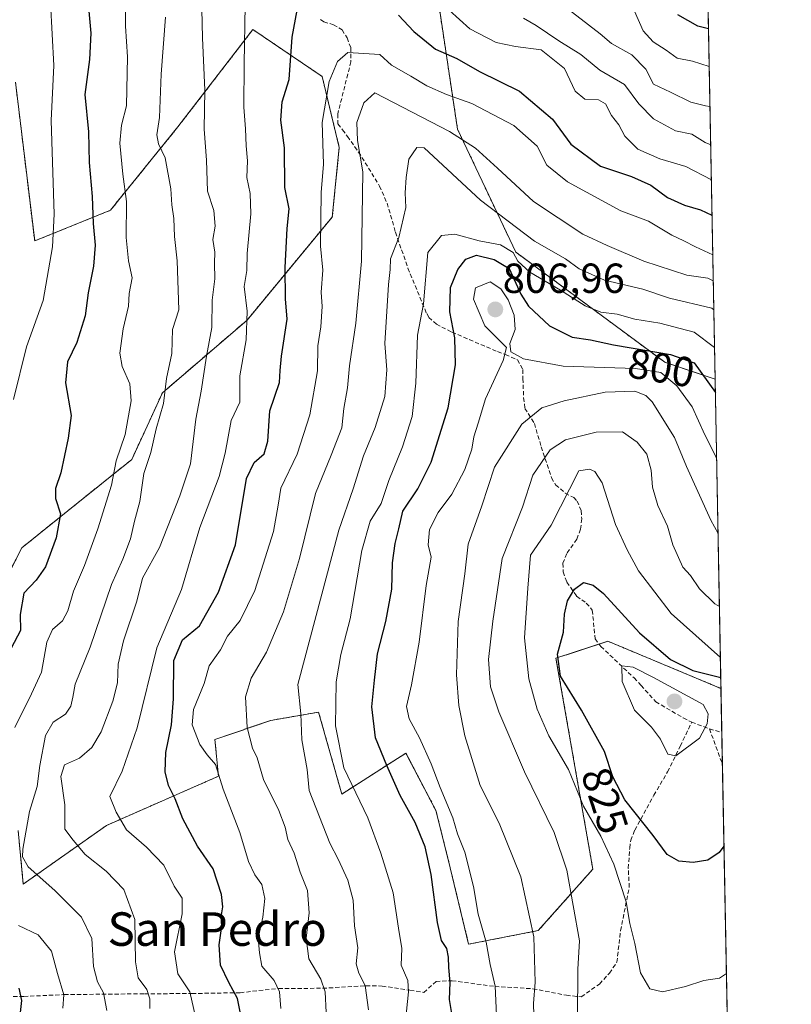
# Model space of a CAD drawing. Units: metres. Extents: x 628342 to 631837, y 4706483 to 4708860.
# Drawn here: x 631625 to 631809, y 4707359 to 4707594 of the extents above; entities that cross this region are included whole.
import ezdxf
from ezdxf.enums import TextEntityAlignment as Align

# ---------------------------------------------------------------- set-up
doc = ezdxf.new("R2010")
doc.units = ezdxf.units.M
doc.header["$MEASUREMENT"] = 0
doc.linetypes.add('TRAZOS', pattern=[0.75, 0.5, -0.25])
doc.linetypes.add('TRAZOSX2', pattern=[1.5, 1, -0.5])
for name, color, linetype, lineweight in [('Arbolado forestal', 92, 'TRAZOS', 0), ('Arbolado forestal CxS', 92, 'Continuous', 0), ('Carátula', 7, 'Continuous', 5), ('Comarca CxS', 133, 'Continuous', 0), ('Comunidad Autónoma CxS', 142, 'Continuous', 0), ('Curva de nivel maestra', 36, 'Continuous', 30), ('Curva de nivel normal', 36, 'Continuous', 0), ('Matorral', 135, 'Continuous', 0), ('Matorral CxS', 135, 'Continuous', 0), ('Municipio CxS', 142, 'Continuous', 0), ('Provincia CxS', 1, 'Continuous', 0), ('Punto de cota en terreno', 7, 'Continuous', 0), ('Rótulo de curva de nivel directora', 19, 'Continuous', 0), ('Rótulo de punto de cota en terreno', 19, 'Continuous', 0), ('Senda', 19, 'TRAZOSX2', 0), ('Texto cartográfico', 19, 'Continuous', 0)]:
    doc.layers.add(name, color=color, linetype=linetype, lineweight=lineweight)
doc.styles.add('Arial', font='txt', dxfattribs={"height": 0.2})

# ---------------------------------------------------------------- blocks, each defined once
blk = doc.blocks.new('*U179')
at = {"layer": 'Curva de nivel normal', "color": 36, "linetype": 'Continuous', "lineweight": 0}
for points in [[(631793.38, 4707366.1, 820), (631791.76, 4707364.98, 820), (631788.04, 4707364.45, 820), (631783.66, 4707362.95, 820), (631778.11, 4707361.7, 820), (631775.15, 4707362.44, 820), (631772.88, 4707366.23, 820), (631771.55, 4707373.26, 820), (631770.35, 4707378.05, 820), (631769.46, 4707383.22, 820), (631766.56, 4707392.17, 820), (631763.44, 4707398.85, 820), (631759.3, 4707406.04, 820), (631755.7, 4707414.77, 820), (631751.04, 4707422.78, 820), (631748.26, 4707429.19, 820), (631746.28, 4707436.43, 820), (631745.23, 4707446.16, 820), (631745.98, 4707458.03, 820), (631746.65, 4707465.9, 820), (631751.58, 4707473.05, 820), (631758.16, 4707486.06, 820), (631760.75, 4707486.42, 820), (631761.97, 4707485.87, 820), (631763.73, 4707483.16, 820), (631766.92, 4707473.26, 820), (631769.7, 4707467.17, 820), (631772.43, 4707462.17, 820), (631780.23, 4707452, 820), (631791.96, 4707441.52, 820)], [(631791.96, 4707441.52, 820)]]:
    blk.add_polyline3d(points, dxfattribs=at)
blk = doc.blocks.new('*U185')
at = {"layer": 'Curva de nivel normal', "color": 36, "linetype": 'Continuous', "lineweight": 0}
blk.add_polyline3d([(631697.86, 4707356.75, 785), (631697.64, 4707361.72, 785), (631696.62, 4707364.69, 785), (631693.76, 4707369.6, 785), (631693.11, 4707374.49, 785), (631693.84, 4707380.58, 785), (631693.45, 4707385.85, 785), (631691.69, 4707390.24, 785), (631690.27, 4707394.8, 785), (631688.71, 4707398.06, 785), (631688.11, 4707401, 785), (631686.56, 4707404.96, 785), (631682.97, 4707412.39, 785), (631681.42, 4707417.51, 785), (631680.34, 4707419.84, 785), (631679.01, 4707424.76, 785), (631678.66, 4707432.13, 785), (631680, 4707436.57, 785), (631683.62, 4707442.72, 785), (631687.72, 4707452.38, 785), (631691.51, 4707465.12, 785), (631695.34, 4707480.61, 785), (631699.11, 4707489.76, 785), (631701.6, 4707496.31, 785), (631702.14, 4707500.9, 785), (631702.99, 4707505.82, 785), (631703.46, 4707511.06, 785), (631704.96, 4707521.28, 785), (631706.28, 4707536.08, 785), (631706.6, 4707557.36, 785), (631705.34, 4707564.82, 785), (631705.22, 4707569.17, 785), (631706.86, 4707573.85, 785), (631709.46, 4707576.21, 785), (631727.32, 4707566.98, 785), (631733.55, 4707563.05, 785), (631738.8, 4707558.22, 785), (631747.39, 4707550.28, 785), (631759.16, 4707542.48, 785), (631764.9, 4707539.77, 785), (631773.7, 4707536.05, 785), (631783.96, 4707532.71, 785), (631788.97, 4707532.02, 785), (631790.26, 4707531.38, 785)], dxfattribs=at)
blk = doc.blocks.new('*U200')
at = {"layer": 'Curva de nivel normal', "color": 36, "linetype": 'Continuous', "lineweight": 0}
for points in [[(631794.71, 4707295.77, 795), (631786.64, 4707293.02, 795), (631771.98, 4707285.44, 795), (631765.88, 4707281.39, 795), (631757.24, 4707275.36, 795), (631749.89, 4707267, 795), (631745.51, 4707262.51, 795), (631741.58, 4707260.89, 795), (631735.78, 4707259.88, 795), (631730.81, 4707259.8, 795), (631724.86, 4707259.59, 795), (631719.93, 4707260.46, 795), (631715.38, 4707260.97, 795), (631711.08, 4707261.61, 795), (631706.77, 4707262.16, 795), (631702.62, 4707264.68, 795), (631701.82, 4707268.5, 795), (631703.65, 4707273.88, 795), (631706.02, 4707278.8, 795), (631707.61, 4707282.68, 795), (631710.12, 4707287.98, 795), (631713.29, 4707298.17, 795), (631717.22, 4707310.37, 795), (631719.33, 4707324.71, 795), (631719.8, 4707340.06, 795), (631718.96, 4707348.77, 795), (631717.02, 4707357.06, 795), (631717.52, 4707361.72, 795), (631717.35, 4707364.38, 795), (631715.82, 4707368.05, 795), (631715.98, 4707372.05, 795), (631715.14, 4707376.91, 795), (631713.9, 4707385.36, 795), (631710.94, 4707394.76, 795), (631707.83, 4707403.26, 795), (631702.12, 4707415.14, 795), (631700.08, 4707425.21, 795), (631700.24, 4707435.66, 795), (631701.4, 4707442.18, 795), (631703.64, 4707450.72, 795), (631706.4, 4707467.05, 795), (631708.39, 4707474.05, 795), (631710.98, 4707478.22, 795), (631712.86, 4707483.73, 795), (631716.12, 4707491.78, 795), (631718.4, 4707498.97, 795), (631719.27, 4707506.92, 795), (631719.72, 4707518.43, 795), (631721.11, 4707525.86, 795), (631722.18, 4707538.15, 795), (631725.4, 4707542.15, 795), (631728.62, 4707542.54, 795), (631734.36, 4707540.94, 795), (631739.49, 4707539.96, 795), (631742.48, 4707538.13, 795), (631743.63, 4707536.06, 795), (631746.49, 4707533.4, 795), (631753.78, 4707529.15, 795), (631759.72, 4707525.41, 795), (631763.45, 4707523.91, 795), (631767.3, 4707523.44, 795), (631771.53, 4707522.22, 795), (631777.5, 4707521.24, 795), (631785.67, 4707519.1, 795), (631790.56, 4707515.48, 795)], [(631790.56, 4707515.48, 795)]]:
    blk.add_polyline3d(points, dxfattribs=at)
blk = doc.blocks.new('*U203')
at = {"layer": 'Curva de nivel normal', "color": 36, "linetype": 'Continuous', "lineweight": 0}
for points in [[(631794, 4707333.27, 810), (631788.8, 4707332.21, 810), (631780.68, 4707329.6, 810), (631772.31, 4707327.11, 810), (631766.44, 4707324.94, 810), (631759.15, 4707323.22, 810), (631755.48, 4707323.28, 810), (631753.46, 4707325.06, 810), (631751.26, 4707331.4, 810), (631749.24, 4707342.65, 810), (631747.61, 4707350.67, 810), (631747.33, 4707358.95, 810), (631747.77, 4707364.05, 810), (631747.45, 4707374.86, 810), (631744.37, 4707389.11, 810), (631739.2, 4707401.96, 810), (631734.62, 4707410.96, 810), (631730.94, 4707422.82, 810), (631729.58, 4707430.05, 810), (631728.95, 4707437.31, 810), (631729.35, 4707450.07, 810), (631730.97, 4707461.42, 810), (631731.8, 4707468.5, 810), (631735.02, 4707477.66, 810), (631738.07, 4707486.88, 810), (631744.57, 4707497.18, 810), (631749.31, 4707501.04, 810), (631754.64, 4707502.77, 810), (631764.49, 4707504.83, 810), (631771.58, 4707505.04, 810), (631774.16, 4707504.04, 810), (631775.71, 4707502.46, 810), (631781.03, 4707493.95, 810), (631783.86, 4707487.06, 810), (631789.68, 4707474.28, 810), (631791.4, 4707471.05, 810)], [(631791.4, 4707471.05, 810)]]:
    blk.add_polyline3d(points, dxfattribs=at)
blk = doc.blocks.new('*U215')
at = {"layer": 'Curva de nivel normal', "color": 36, "linetype": 'Continuous', "lineweight": 0}
for points in [[(631666.67, 4707355.73, 770), (631665.32, 4707361.72, 770), (631662.51, 4707366.01, 770), (631661.72, 4707371.22, 770), (631663.51, 4707380.34, 770), (631663.5, 4707384.09, 770), (631661.59, 4707386.91, 770), (631659.15, 4707391.92, 770), (631655.04, 4707396.21, 770), (631650.25, 4707400.36, 770), (631647.79, 4707404.54, 770), (631646.28, 4707408.33, 770), (631649.24, 4707414.34, 770), (631652.77, 4707424.72, 770), (631657.49, 4707443.83, 770), (631663.4, 4707457.68, 770), (631667.76, 4707472.48, 770), (631672.39, 4707484.64, 770), (631673.75, 4707490.28, 770), (631675.23, 4707498.06, 770), (631677.28, 4707502.39, 770), (631677.32, 4707508.7, 770), (631678.77, 4707517.3, 770), (631679.06, 4707524.15, 770), (631678.28, 4707530.03, 770), (631678.98, 4707533.8, 770), (631679, 4707537.88, 770), (631679.88, 4707547.32, 770), (631679.74, 4707552.21, 770), (631678.93, 4707556.06, 770), (631679.09, 4707559.96, 770), (631678.83, 4707563.59, 770), (631678.67, 4707567.67, 770), (631678.23, 4707572.82, 770), (631678.35, 4707583.11, 770), (631678.53, 4707597.18, 770)], [(631727.26, 4707595.93, 770), (631732.13, 4707591.5, 770), (631738.49, 4707588.25, 770), (631743.04, 4707587.3, 770), (631749.19, 4707586.49, 770), (631754.76, 4707582, 770), (631757.34, 4707576.59, 770), (631759.64, 4707574.68, 770), (631762.86, 4707574.58, 770), (631764.58, 4707573.6, 770), (631765.98, 4707570.85, 770), (631767.75, 4707568.59, 770), (631769.16, 4707565.92, 770), (631772.26, 4707562.76, 770), (631777.53, 4707560.49, 770), (631783.71, 4707558.63, 770), (631789.8, 4707555.49, 770)], [(631789.8, 4707555.49, 770)]]:
    blk.add_polyline3d(points, dxfattribs=at)
blk = doc.blocks.new('*U220')
at = {"layer": 'Curva de nivel maestra', "color": 36, "linetype": 'Continuous', "lineweight": 30}
for points in [[(631792.81, 4707396.48, 825), (631791.64, 4707394.96, 825), (631788.98, 4707393.13, 825), (631785.43, 4707392.6, 825), (631782.08, 4707392.92, 825), (631779.26, 4707394.46, 825), (631775.9, 4707399, 825), (631769.16, 4707407.56, 825), (631766.27, 4707413.02, 825), (631764.3, 4707419.08, 825), (631758.8, 4707428.88, 825), (631753.8, 4707437, 825), (631753.05, 4707442.27, 825), (631754.55, 4707447.53, 825), (631754.78, 4707451.82, 825), (631755.48, 4707454.97, 825), (631757.15, 4707457.81, 825), (631759.32, 4707459.42, 825), (631761.56, 4707458.76, 825), (631764.03, 4707456.77, 825), (631772.67, 4707447.36, 825), (631780.09, 4707440.97, 825), (631785.38, 4707438.4, 825), (631792.05, 4707436.72, 825)], [(631792.05, 4707436.72, 825)]]:
    blk.add_polyline3d(points, dxfattribs=at)
blk = doc.blocks.new('*U221')
at = {"layer": 'Curva de nivel maestra', "color": 36, "linetype": 'Continuous', "lineweight": 30}
for points in [[(631794.47, 4707308.9, 800), (631791.98, 4707308.17, 800), (631787.11, 4707305.86, 800), (631781.5, 4707303.57, 800), (631773.77, 4707300.03, 800), (631766.28, 4707297.26, 800), (631755.89, 4707291.37, 800), (631748.49, 4707283.04, 800), (631744.99, 4707277.95, 800), (631740.89, 4707274.28, 800), (631735.55, 4707274.15, 800), (631726.89, 4707276.82, 800), (631723.4, 4707278.43, 800), (631721.76, 4707280.75, 800), (631720.28, 4707286.04, 800), (631720.65, 4707291.71, 800), (631722.47, 4707295.97, 800), (631725.2, 4707299.76, 800), (631727.74, 4707305.3, 800), (631729.76, 4707317.71, 800), (631729.69, 4707337.37, 800), (631728.32, 4707353.66, 800), (631727.35, 4707359.86, 800), (631727.46, 4707363.94, 800), (631727.12, 4707367.48, 800), (631727.1, 4707369.99, 800), (631726.67, 4707372.04, 800), (631725.4, 4707373.99, 800), (631724.43, 4707378.29, 800), (631722.93, 4707389.72, 800), (631721.49, 4707396.32, 800), (631719.09, 4707402.14, 800), (631715.51, 4707408.56, 800), (631712.38, 4707415.74, 800), (631709.62, 4707422.31, 800), (631708.76, 4707429.7, 800), (631709.41, 4707436.05, 800), (631710.11, 4707442.38, 800), (631712.13, 4707450.05, 800), (631713.56, 4707457.76, 800), (631713.73, 4707464.04, 800), (631714.32, 4707468.72, 800), (631715.19, 4707472.21, 800), (631716.17, 4707476.38, 800), (631719.74, 4707481.72, 800), (631722.94, 4707488.06, 800), (631726.97, 4707501.06, 800), (631728.77, 4707511.32, 800), (631728.6, 4707517.77, 800), (631727.39, 4707523.99, 800), (631727.56, 4707529.77, 800), (631729.3, 4707534.03, 800), (631731.25, 4707536.53, 800), (631733.77, 4707537.46, 800), (631737.96, 4707536.49, 800), (631741.57, 4707534.32, 800), (631744.34, 4707528.15, 800), (631746.13, 4707525.33, 800), (631751.2, 4707520.62, 800), (631756.62, 4707517.93, 800), (631760.94, 4707517.28, 800), (631766.42, 4707516.07, 800), (631780.06, 4707513.81, 800), (631785.7, 4707511.78, 800), (631790.76, 4707504.74, 800)], [(631794.47, 4707308.9, 800)]]:
    blk.add_polyline3d(points, dxfattribs=at)
blk = doc.blocks.new('5PATER')
at = {"layer": 'Carátula', "linetype": 'Continuous', "lineweight": 5}
h = blk.add_hatch(color=250, dxfattribs=at)
edge = h.paths.add_edge_path()
edge.add_ellipse((0, 0.01), major_axis=(-1.33, -1.34), ratio=0.999422, start_angle=0, end_angle=360)

msp = doc.modelspace()

# ---------------------------------------------------------------- linework, layer by layer
at = {"layer": 'Arbolado forestal', "color": 92, "linetype": 'TRAZOS', "lineweight": 0}
for points in [[(631785.14, 4707802.15, 661.61), (631790.7, 4707507.94, 798.37)], [(631790.7, 4707507.94, 798.37), (631778.67, 4707511.95, 801.86), (631743.12, 4707538.23, 794.18), (631729.22, 4707567.59, 784.45), (631724.58, 4707598.5, 769.59), (631702.95, 4707640.22, 760.28), (631723.04, 4707685.04, 734.57), (631745.51, 4707716.07, 714.12), (631745.91, 4707723.84, 712.68), (631743.2, 4707730.72, 712.99)], [(631623.75, 4707578.77, 739.59), (631628.33, 4707540.88, 742.14), (631646.4, 4707548.2, 752.26), (631662.53, 4707568.13, 761.68), (631680.4, 4707591.33, 770.42), (631696.92, 4707580.14, 778.82), (631701.01, 4707563.2, 782.39), (631699.35, 4707546.59, 781.31), (631679.01, 4707521.99, 769.49), (631658.83, 4707504.67, 759.52), (631651.49, 4707488.74, 757.95), (631636.23, 4707476.48, 750.98), (631625.24, 4707467.64, 746.31), (631618.9, 4707455.22, 745.69)], [(631624.38, 4707400.23, 758.71), (631625.62, 4707387.42, 758.13), (631645.48, 4707401.42, 768.1), (631672.17, 4707413.15, 779.82), (631671.34, 4707421.92, 781.29), (631684.69, 4707426.48, 787.31), (631696.08, 4707428.44, 791.82), (631701.62, 4707408.9, 793.19), (631716.92, 4707418.67, 802.45), (631724.08, 4707404.99, 802.72), (631727.01, 4707393.26, 802.11), (631731.89, 4707373.07, 802.26), (631748.5, 4707376.32, 810.3), (631761.52, 4707390.98, 818.01), (631752.73, 4707441.3, 824.32), (631763.02, 4707444.69, 828.41), (631765.1, 4707445.37, 827.95), (631792.1, 4707434.1, 827.3)], [(631792.1, 4707434.1, 827.3), (631792.3, 4707423.57, 828.69), (631792.44, 4707416.01, 827.71), (631793.8, 4707344.06, 814.46)]]:
    msp.add_polyline3d(points, dxfattribs=at)
at = {"layer": 'Arbolado forestal CxS', "color": 92, "linetype": 'Continuous', "lineweight": 0}
msp.add_polyline3d([(631790.7, 4707507.94, 798.37), (631778.67, 4707511.95, 801.86), (631743.12, 4707538.23, 794.18), (631729.22, 4707567.59, 784.45), (631724.58, 4707598.5, 769.59), (631702.95, 4707640.22, 760.28), (631723.04, 4707685.04, 734.57), (631745.51, 4707716.07, 714.12), (631745.91, 4707723.84, 712.68), (631743.2, 4707730.72, 712.99), (631754.25, 4707735.93, 705.34), (631759.14, 4707736.74, 701.69), (631755.88, 4707759.56, 694.26), (631766.48, 4707779.93, 680.85), (631776.26, 4707796.23, 668.52), (631785.14, 4707802.15, 661.61), (631790.7, 4707507.94, 798.37)], close=True, dxfattribs=at)
for points in [[(631623.75, 4707578.76, 739.59), (631628.33, 4707540.88, 742.14), (631646.4, 4707548.2, 752.26), (631662.53, 4707568.13, 761.68), (631680.4, 4707591.33, 770.42), (631696.92, 4707580.14, 778.82), (631701.01, 4707563.2, 782.39), (631699.35, 4707546.59, 781.31), (631679.01, 4707521.99, 769.49), (631658.83, 4707504.67, 759.53), (631651.49, 4707488.74, 757.95), (631636.23, 4707476.48, 750.98), (631625.24, 4707467.64, 746.31), (631618.9, 4707455.22, 745.69)], [(631624.38, 4707400.23, 758.71), (631625.62, 4707387.42, 758.13), (631645.48, 4707401.42, 768.1), (631672.17, 4707413.15, 779.82), (631671.34, 4707421.92, 781.29), (631684.69, 4707426.48, 787.31), (631696.08, 4707428.44, 791.82), (631701.62, 4707408.9, 793.19), (631716.92, 4707418.67, 802.45), (631724.08, 4707404.99, 802.72), (631727.01, 4707393.26, 802.11), (631731.89, 4707373.07, 802.26), (631748.5, 4707376.32, 810.3), (631761.52, 4707390.98, 818.01), (631752.73, 4707441.3, 824.32), (631765.1, 4707445.37, 827.95), (631792.1, 4707434.1, 827.3), (631792.1, 4707434.1, 827.3), (631793.8, 4707344.06, 814.46)]]:
    msp.add_polyline3d(points, dxfattribs=at)
at = {"layer": 'Comarca CxS', "color": 133, "linetype": 'Continuous', "lineweight": 0}
msp.add_polyline3d([(631808.88, 4706546.7, 624.44), (628385.04, 4706482.7, 440.55), (628342.43, 4708796.03, 517.71), (631765.13, 4708860.02, 410.46), (631769.56, 4708625.52, 494.19), (631774.65, 4708356.45, 553.09), (631808.88, 4706546.7, 624.44)], close=True, dxfattribs=at)
msp.add_polyline3d([(631808.88, 4706546.7, 624.44), (628385.04, 4706482.7, 440.55), (628342.43, 4708796.03, 517.71), (631765.13, 4708860.02, 410.46), (631769.56, 4708625.52, 494.19), (631774.65, 4708356.45, 553.09), (631808.88, 4706546.7, 624.44)], close=True, dxfattribs=at)
at = {"layer": 'Comunidad Autónoma CxS', "color": 142, "linetype": 'Continuous', "lineweight": 0}
msp.add_polyline3d([(631808.88, 4706546.7, 624.44), (628385.04, 4706482.7, 440.55), (628342.43, 4708796.03, 517.71), (631765.13, 4708860.02, 410.46), (631808.88, 4706546.7, 624.44)], close=True, dxfattribs=at)
msp.add_polyline3d([(631808.88, 4706546.7, 624.44), (628385.04, 4706482.7, 440.55), (628342.43, 4708796.03, 517.71), (631765.13, 4708860.02, 410.46), (631808.88, 4706546.7, 624.44)], close=True, dxfattribs=at)
at = {"layer": 'Curva de nivel maestra', "color": 36, "linetype": 'Continuous', "lineweight": 30}
for points in [[(631678.31, 4707352.05, 775), (631676.69, 4707360.1, 775), (631674.67, 4707363.92, 775), (631672.67, 4707368.09, 775), (631672.33, 4707372.92, 775), (631672.98, 4707377.4, 775), (631672.83, 4707379.58, 775), (631673.22, 4707381.97, 775), (631672.94, 4707384.94, 775), (631670.94, 4707391.03, 775), (631667.22, 4707396.46, 775), (631663.71, 4707402.98, 775), (631661.84, 4707407.76, 775), (631660.29, 4707410.92, 775), (631659.5, 4707414.2, 775), (631659.63, 4707418.78, 775), (631660.96, 4707425.45, 775), (631661.45, 4707431.59, 775), (631661.5, 4707440.77, 775), (631663.63, 4707445.72, 775), (631667.63, 4707449.05, 775), (631672.23, 4707457.05, 775), (631676.23, 4707468.38, 775), (631678.91, 4707484.18, 775), (631680.68, 4707488.01, 775), (631683.06, 4707490.06, 775), (631683.97, 4707493.13, 775), (631684.44, 4707500.35, 775), (631686.77, 4707507.13, 775), (631686.9, 4707509.99, 775), (631687.24, 4707513.42, 775), (631688.57, 4707522.22, 775), (631688.16, 4707527.03, 775), (631688.08, 4707534.58, 775), (631688.58, 4707543.88, 775), (631689.09, 4707548.51, 775), (631688.04, 4707553.62, 775), (631687.94, 4707563.1, 775), (631687.08, 4707569.73, 775), (631687.42, 4707574.06, 775), (631689.02, 4707579.39, 775), (631689.8, 4707589.54, 775), (631691.35, 4707598.11, 775)], [(631641.25, 4707595.68, 750), (631641.74, 4707590.5, 750), (631641.44, 4707584.16, 750), (631640.28, 4707575.86, 750), (631641.16, 4707566.92, 750), (631641.35, 4707559.6, 750), (631642.05, 4707551.52, 750), (631642.32, 4707545.08, 750), (631642.78, 4707539.88, 750), (631642.37, 4707534.88, 750), (631641.09, 4707528.52, 750), (631640.35, 4707523.01, 750), (631638.36, 4707516.63, 750), (631636.19, 4707512.06, 750), (631635.68, 4707507.06, 750), (631637.05, 4707499.26, 750), (631636.36, 4707493.86, 750), (631634.54, 4707485.55, 750), (631633.28, 4707481.84, 750), (631633.32, 4707479.44, 750), (631634.5, 4707475.73, 750), (631633.46, 4707470.02, 750), (631630.9, 4707463.12, 750), (631628.66, 4707459.94, 750), (631625.78, 4707456.83, 750), (631624.83, 4707451.74, 750), (631624.96, 4707447.92, 750), (631622.76, 4707443.72, 750)], [(631715.14, 4707594.74, 775), (631718.77, 4707590.9, 775), (631723.97, 4707586.67, 775), (631729.1, 4707584.41, 775), (631734.5, 4707581.34, 775), (631744, 4707576.66, 775), (631751.87, 4707569.94, 775), (631756.28, 4707563.98, 775), (631763.35, 4707558.75, 775), (631770.75, 4707556.25, 775), (631775.34, 4707554.23, 775), (631779.31, 4707551.28, 775), (631783.37, 4707549.39, 775), (631787.22, 4707548.34, 775), (631789.92, 4707547.03, 775), (631789.96, 4707547.01, 775)], [(631789.12, 4707591.53, 750), (631786.57, 4707592.14, 750), (631781.84, 4707594.86, 750)], [(631624.52, 4707362.6, 750), (631625.21, 4707359.67, 750), (631624.79, 4707356.04, 750)]]:
    msp.add_polyline3d(points, dxfattribs=at)
at = {"layer": 'Curva de nivel normal', "color": 36, "linetype": 'Continuous', "lineweight": 0}
for points in [[(631624.12, 4707637.55, 745), (631625.92, 4707631.69, 745), (631627.33, 4707623.75, 745), (631628.4, 4707616.46, 745), (631632.1, 4707597.73, 745), (631632.93, 4707582.76, 745), (631632.23, 4707569.66, 745), (631633.02, 4707547.26, 745), (631632.55, 4707539.45, 745), (631630.37, 4707526.69, 745), (631626.39, 4707515.62, 745), (631623.29, 4707503.08, 745)], [(631650.06, 4707604.76, 755), (631650, 4707592.15, 755), (631650.47, 4707584.83, 755), (631650.24, 4707573.09, 755), (631649.04, 4707568.48, 755), (631648.66, 4707564.18, 755), (631649.4, 4707556.83, 755), (631650.23, 4707550.33, 755), (631650.16, 4707541.7, 755), (631650.75, 4707536.17, 755), (631651.6, 4707532.06, 755), (631650.88, 4707528.37, 755), (631650.72, 4707525.29, 755), (631649.41, 4707519.91, 755), (631648.68, 4707514.13, 755), (631649.19, 4707510.95, 755), (631651.06, 4707506.76, 755), (631651.37, 4707502.76, 755), (631649.91, 4707494.73, 755), (631647.75, 4707488.39, 755), (631646.63, 4707482.64, 755), (631643.44, 4707472.22, 755), (631640.2, 4707463.4, 755), (631637.59, 4707457.28, 755), (631636.24, 4707452.63, 755), (631634.94, 4707450.27, 755), (631632.6, 4707448.18, 755), (631631.26, 4707445.13, 755), (631629.96, 4707437.99, 755), (631627.56, 4707432.79, 755), (631623.6, 4707424.81, 755)], [(631668.13, 4707599.72, 765), (631668.36, 4707589.38, 765), (631668.9, 4707576.85, 765), (631668.79, 4707567.55, 765), (631669.37, 4707560.17, 765), (631669.55, 4707552.79, 765), (631671.12, 4707548.11, 765), (631671.38, 4707544.44, 765), (631670.82, 4707541.2, 765), (631671.32, 4707538.2, 765), (631671.24, 4707535.55, 765), (631671.34, 4707531.85, 765), (631670.66, 4707526.73, 765), (631670.61, 4707520.23, 765), (631669.34, 4707513.39, 765), (631668.06, 4707505.06, 765), (631666.78, 4707498.39, 765), (631665.55, 4707487.72, 765), (631662.97, 4707480.05, 765), (631658.08, 4707467.72, 765), (631654.04, 4707460.43, 765), (631652.73, 4707454.9, 765), (631649.54, 4707445.43, 765), (631648.22, 4707439.89, 765), (631648.13, 4707435.43, 765), (631646.99, 4707431.07, 765), (631644.17, 4707423.77, 765), (631641.98, 4707420, 765), (631639.03, 4707417.47, 765), (631635.45, 4707415.9, 765), (631634.59, 4707413.05, 765), (631635.54, 4707406.32, 765), (631635.55, 4707400.51, 765), (631637.49, 4707397.91, 765), (631640.39, 4707394.47, 765), (631645.4, 4707390.48, 765), (631649.61, 4707386.1, 765), (631652.22, 4707378.94, 765), (631652.35, 4707368.84, 765), (631653.01, 4707365.07, 765), (631655.08, 4707362.27, 765), (631655.81, 4707360.04, 765), (631655.83, 4707357.7, 765)], [(631789.47, 4707573, 760), (631788.43, 4707573.1, 760), (631784.9, 4707573.98, 760), (631780.08, 4707576.36, 760), (631775.96, 4707578.29, 760), (631774.15, 4707581.9, 760), (631770.85, 4707585.31, 760), (631765.95, 4707588.02, 760), (631763.25, 4707590.34, 760), (631753.86, 4707597.54, 760)], [(631659.55, 4707594.27, 760), (631658.49, 4707580.69, 760), (631658.08, 4707570.36, 760), (631657.49, 4707566.2, 760), (631657.86, 4707564.06, 760), (631659.45, 4707560.73, 760), (631660.83, 4707553.32, 760), (631661.02, 4707549.47, 760), (631661.5, 4707546.26, 760), (631661.73, 4707541.96, 760), (631662.3, 4707536.1, 760), (631662.73, 4707524.45, 760), (631661.23, 4707519.74, 760), (631661.06, 4707514.06, 760), (631659.8, 4707508.06, 760), (631659.08, 4707502.06, 760), (631657.3, 4707496.06, 760), (631656.05, 4707490.39, 760), (631654.4, 4707485.39, 760), (631653.41, 4707478.72, 760), (631652.16, 4707474.05, 760), (631651.22, 4707469.79, 760), (631649.34, 4707464.96, 760), (631646.63, 4707458.88, 760), (631641.61, 4707443.98, 760), (631638.01, 4707435.1, 760), (631637.45, 4707432.02, 760), (631636.96, 4707429.85, 760), (631635.67, 4707428, 760), (631632.78, 4707426.05, 760), (631630.92, 4707422.84, 760), (631629.58, 4707415.69, 760), (631628.92, 4707410.73, 760), (631627.09, 4707404.7, 760), (631625.48, 4707395.73, 760), (631625.41, 4707393.95, 760), (631626.8, 4707391.57, 760), (631633.18, 4707385.85, 760), (631639.47, 4707379.53, 760), (631641.99, 4707374.41, 760), (631642.36, 4707367.78, 760), (631643.35, 4707364.1, 760), (631644.74, 4707361.49, 760), (631645.55, 4707357.29, 760)], [(631789.64, 4707563.85, 765), (631788.3, 4707564.36, 765), (631785.16, 4707566.33, 765), (631781.24, 4707567.12, 765), (631775.97, 4707570.05, 765), (631772.5, 4707573.58, 765), (631769.1, 4707578.18, 765), (631763.2, 4707581.62, 765), (631758.66, 4707585.41, 765), (631753.44, 4707588.66, 765), (631747.98, 4707592.28, 765), (631745, 4707594.02, 765)], [(631789.29, 4707582.5, 755), (631785.34, 4707583.76, 755), (631781.65, 4707584.48, 755), (631779.03, 4707586.38, 755), (631775.91, 4707588.39, 755), (631773.54, 4707591.02, 755), (631771.46, 4707595.68, 755)], [(631687.08, 4707357.71, 780), (631686.77, 4707361.72, 780), (631685.46, 4707364.38, 780), (631682.56, 4707367.87, 780), (631681.96, 4707370.99, 780), (631681.64, 4707374.48, 780), (631682.74, 4707379.52, 780), (631683.26, 4707384.01, 780), (631682.56, 4707387.31, 780), (631680.85, 4707389.6, 780), (631679.38, 4707392.8, 780), (631677.3, 4707399.72, 780), (631673.34, 4707410.09, 780), (631671.48, 4707415.92, 780), (631669.49, 4707418.24, 780), (631667.78, 4707420.75, 780), (631665.92, 4707425.38, 780), (631666.25, 4707429.05, 780), (631668.74, 4707435.27, 780), (631669.98, 4707439.51, 780), (631672.71, 4707443.33, 780), (631674.31, 4707446.6, 780), (631677.38, 4707450.31, 780), (631680.9, 4707457.46, 780), (631685.33, 4707471.57, 780), (631686.43, 4707477.84, 780), (631687.03, 4707481.88, 780), (631690.95, 4707489.98, 780), (631694.02, 4707499.42, 780), (631695.82, 4707509.86, 780), (631695.89, 4707515.89, 780), (631696.64, 4707520.36, 780), (631696.93, 4707525.24, 780), (631696.73, 4707528.69, 780), (631697.06, 4707533.88, 780), (631696.51, 4707539.67, 780), (631696.68, 4707552.47, 780), (631697.28, 4707559.19, 780), (631696.94, 4707569.13, 780), (631698.59, 4707578.89, 780), (631700.63, 4707583.73, 780), (631703.06, 4707585.82, 780), (631710.66, 4707585.41, 780), (631713.45, 4707582.84, 780), (631718.11, 4707580.18, 780), (631721.87, 4707577.92, 780), (631726.64, 4707575.81, 780), (631732.68, 4707573.69, 780), (631742.7, 4707568.4, 780), (631748.21, 4707563.5, 780), (631750.55, 4707558.97, 780), (631755.44, 4707554.96, 780), (631768.24, 4707548.08, 780), (631774.84, 4707545.59, 780), (631780.34, 4707542.26, 780), (631783.24, 4707540.93, 780), (631785.98, 4707539.5, 780), (631790.14, 4707537.57, 780)], [(631708.02, 4707357.38, 790), (631707.22, 4707363.18, 790), (631705.68, 4707366.16, 790), (631705.03, 4707368.41, 790), (631705.42, 4707372.23, 790), (631704.67, 4707377.45, 790), (631704.31, 4707383.57, 790), (631703.06, 4707388.38, 790), (631700.78, 4707393.38, 790), (631698.79, 4707397.17, 790), (631693.8, 4707409.78, 790), (631693.37, 4707414.73, 790), (631692.05, 4707421.84, 790), (631691.88, 4707428.08, 790), (631691.1, 4707435.05, 790), (631700.93, 4707471.9, 790), (631704.31, 4707481.76, 790), (631706.76, 4707489.57, 790), (631709.59, 4707496.39, 790), (631711.88, 4707503.73, 790), (631712.34, 4707510.1, 790), (631711.87, 4707516.41, 790), (631712.77, 4707530.52, 790), (631713.19, 4707534.04, 790), (631713.25, 4707536.58, 790), (631715.22, 4707541.72, 790), (631716.91, 4707548.89, 790), (631716.72, 4707552.39, 790), (631717, 4707556.06, 790), (631717.59, 4707560.39, 790), (631719.56, 4707563.19, 790), (631721.31, 4707563.09, 790), (631734.71, 4707550.6, 790), (631747.57, 4707540.8, 790), (631754.99, 4707536.64, 790), (631758.29, 4707534.25, 790), (631764.28, 4707531.53, 790), (631773.44, 4707529.4, 790), (631779.84, 4707527.26, 790), (631789.9, 4707524.83, 790), (631790.39, 4707524.48, 790)], [(631738.61, 4707354.38, 805), (631738.22, 4707363.05, 805), (631737.06, 4707368.25, 805), (631736.1, 4707373.58, 805), (631734.18, 4707380.25, 805), (631733.05, 4707386.86, 805), (631730.96, 4707395, 805), (631729.21, 4707399.43, 805), (631728.15, 4707403.19, 805), (631725.1, 4707410.5, 805), (631722.98, 4707416.09, 805), (631720.15, 4707422.34, 805), (631717.67, 4707426.83, 805), (631717.04, 4707429.83, 805), (631718.25, 4707434.95, 805), (631720.04, 4707445.12, 805), (631721.75, 4707458.67, 805), (631722.93, 4707465.46, 805), (631722.24, 4707468.38, 805), (631722.54, 4707472.05, 805), (631724.59, 4707476.05, 805), (631727.85, 4707480.48, 805), (631731, 4707486.38, 805), (631732.63, 4707491.2, 805), (631733.16, 4707494.16, 805), (631734.18, 4707497.39, 805), (631735.87, 4707503.23, 805), (631740.16, 4707512.39, 805), (631740.92, 4707515.42, 805), (631735.77, 4707520.65, 805), (631733.01, 4707526.96, 805), (631733.5, 4707529.71, 805), (631737.06, 4707531.14, 805), (631739.6, 4707529.43, 805), (631741.31, 4707526.84, 805), (631742.77, 4707523.14, 805), (631743.01, 4707519.73, 805), (631741.7, 4707516.4, 805), (631741.98, 4707514.4, 805), (631744.97, 4707512.72, 805), (631754.48, 4707510.97, 805), (631771.74, 4707510.43, 805), (631777.72, 4707509.52, 805), (631781.6, 4707506.3, 805), (631785.22, 4707501.27, 805), (631788.27, 4707494.64, 805), (631790.88, 4707489.47, 805), (631791.06, 4707489, 805)], [(631791.73, 4707453.66, 815), (631790.6, 4707454.32, 815), (631786.97, 4707457.9, 815), (631784.81, 4707461.02, 815), (631783, 4707463.08, 815), (631780.64, 4707468.38, 815), (631779.3, 4707472.8, 815), (631777.05, 4707477.78, 815), (631775.77, 4707482.09, 815), (631775.4, 4707486.22, 815), (631774.44, 4707490.01, 815), (631772.1, 4707492.9, 815), (631768.61, 4707495.36, 815), (631762.35, 4707495.28, 815), (631754.98, 4707493.45, 815), (631751.31, 4707491.02, 815), (631747.21, 4707485.01, 815), (631744.72, 4707477.38, 815), (631739.9, 4707465.12, 815), (631737.69, 4707450.14, 815), (631736.6, 4707441, 815), (631737.08, 4707434.49, 815), (631739.07, 4707428.53, 815), (631745.23, 4707414.19, 815), (631752.28, 4707399.74, 815), (631755.28, 4707390.76, 815), (631758.34, 4707373.87, 815), (631757.96, 4707367.08, 815), (631757.88, 4707355.42, 815)], [(631781.31, 4707418.03, 830), (631786.94, 4707422.24, 830), (631788.84, 4707425.69, 830), (631789.08, 4707428.02, 830), (631787.81, 4707430.3, 830), (631776, 4707436.74, 830), (631771.15, 4707439.14, 830), (631768.46, 4707439.51, 830), (631768.48, 4707435.73, 830), (631771.5, 4707428.9, 830), (631775.48, 4707424.88, 830), (631777.7, 4707422.03, 830), (631779.38, 4707418.43, 830), (631781.31, 4707418.03, 830)], [(631624.44, 4707377.56, 755), (631629.17, 4707375.34, 755), (631632.38, 4707371.44, 755), (631633.75, 4707366.07, 755), (631635.25, 4707360.96, 755), (631635.06, 4707357.8, 755)]]:
    msp.add_polyline3d(points, dxfattribs=at)
at = {"layer": 'Matorral', "color": 135, "linetype": 'Continuous', "lineweight": 0}
for points in [[(631790.7, 4707507.94, 798.37), (631778.67, 4707511.95, 801.86), (631743.12, 4707538.23, 794.18), (631729.22, 4707567.59, 784.45), (631724.58, 4707598.5, 769.59), (631702.95, 4707640.22, 760.28), (631723.04, 4707685.04, 734.57), (631745.51, 4707716.07, 714.12), (631745.91, 4707723.84, 712.68), (631743.2, 4707730.72, 712.99)], [(631623.75, 4707578.77, 739.59), (631628.33, 4707540.88, 742.14), (631646.4, 4707548.2, 752.26), (631662.53, 4707568.13, 761.68), (631680.4, 4707591.33, 770.42), (631696.92, 4707580.14, 778.82), (631701.01, 4707563.2, 782.39), (631699.35, 4707546.59, 781.31), (631679.01, 4707521.99, 769.49), (631658.83, 4707504.67, 759.52), (631651.49, 4707488.74, 757.95), (631636.23, 4707476.48, 750.98), (631625.24, 4707467.64, 746.31), (631618.9, 4707455.22, 745.69)], [(631790.7, 4707507.94, 798.37), (631792.1, 4707434.1, 827.3)], [(631624.38, 4707400.23, 758.71), (631625.62, 4707387.42, 758.13), (631645.48, 4707401.42, 768.1), (631672.17, 4707413.15, 779.82), (631671.34, 4707421.92, 781.29), (631684.69, 4707426.48, 787.31), (631696.08, 4707428.44, 791.82), (631701.62, 4707408.9, 793.19), (631716.92, 4707418.67, 802.45), (631724.08, 4707404.99, 802.72), (631727.01, 4707393.26, 802.11), (631731.89, 4707373.07, 802.26), (631748.5, 4707376.32, 810.3), (631761.52, 4707390.98, 818.01), (631752.73, 4707441.3, 824.32), (631763.02, 4707444.69, 828.41), (631765.1, 4707445.37, 827.95), (631792.1, 4707434.1, 827.3)]]:
    msp.add_polyline3d(points, dxfattribs=at)
at = {"layer": 'Matorral CxS', "color": 135, "linetype": 'Continuous', "lineweight": 0}
for points in [[(631724.58, 4707598.5, 769.59), (631729.22, 4707567.59, 784.45), (631743.12, 4707538.23, 794.18), (631778.67, 4707511.95, 801.86), (631790.7, 4707507.94, 798.37), (631792.1, 4707434.1, 827.3), (631765.1, 4707445.37, 827.95), (631752.73, 4707441.3, 824.32), (631761.52, 4707390.98, 818.01), (631748.5, 4707376.32, 810.3), (631731.89, 4707373.07, 802.26), (631727.01, 4707393.26, 802.11), (631724.08, 4707404.99, 802.72), (631716.92, 4707418.67, 802.45), (631701.62, 4707408.9, 793.19), (631696.08, 4707428.44, 791.82), (631684.69, 4707426.48, 787.31), (631671.34, 4707421.92, 781.29), (631672.17, 4707413.15, 779.82), (631645.48, 4707401.42, 768.1), (631625.62, 4707387.42, 758.13), (631624.38, 4707400.23, 758.71)], [(631618.9, 4707455.22, 745.69), (631625.24, 4707467.64, 746.31), (631636.23, 4707476.48, 750.98), (631651.49, 4707488.74, 757.95), (631658.83, 4707504.67, 759.53), (631679.01, 4707521.99, 769.49), (631699.35, 4707546.59, 781.31), (631701.01, 4707563.2, 782.39), (631696.92, 4707580.14, 778.82), (631680.4, 4707591.33, 770.42), (631662.53, 4707568.13, 761.68), (631646.4, 4707548.2, 752.26), (631628.33, 4707540.88, 742.14), (631623.75, 4707578.76, 739.59)]]:
    msp.add_polyline3d(points, dxfattribs=at)
at = {"layer": 'Municipio CxS', "color": 142, "linetype": 'Continuous', "lineweight": 0}
for points in [[(628685.18, 4706488.31, 411.07), (628385.04, 4706482.7, 440.55), (628383.13, 4706586.5, 428.17), (628342.43, 4708796.03, 517.71), (630937.41, 4708844.55, 368.89), (631765.13, 4708860.02, 410.46), (631769.88, 4708609.03, 501.69), (631774.88, 4708344.23, 548.29), (631774.88, 4708344.23, 548.29), (631774.9, 4708343.39, 547.96), (631778.99, 4708127.28, 554.13), (631808.88, 4706546.7, 624.44), (629916.91, 4706511.33, 425.53), (629556.06, 4706504.59, 364.32), (628685.18, 4706488.31, 411.07)], [(628685.18, 4706488.31, 411.07), (628385.04, 4706482.7, 440.55), (628383.13, 4706586.5, 428.17), (628342.43, 4708796.03, 517.71), (630937.41, 4708844.55, 368.89), (631765.13, 4708860.02, 410.46), (631769.88, 4708609.03, 501.69), (631774.88, 4708344.23, 548.29), (631774.88, 4708344.22, 548.29), (631774.9, 4708343.39, 547.96), (631778.99, 4708127.28, 554.13), (631808.88, 4706546.7, 624.44), (629916.91, 4706511.33, 425.53), (629556.06, 4706504.59, 364.32), (628685.18, 4706488.31, 411.07)]]:
    msp.add_polyline3d(points, close=True, dxfattribs=at)
at = {"layer": 'Provincia CxS', "color": 1, "linetype": 'Continuous', "lineweight": 0}
msp.add_polyline3d([(631808.88, 4706546.7, 624.44), (628385.04, 4706482.7, 440.55), (628342.43, 4708796.03, 517.71), (631765.13, 4708860.02, 410.46), (631808.88, 4706546.7, 624.44)], close=True, dxfattribs=at)
msp.add_polyline3d([(631808.88, 4706546.7, 624.44), (628385.04, 4706482.7, 440.55), (628342.43, 4708796.03, 517.71), (631765.13, 4708860.02, 410.46), (631808.88, 4706546.7, 624.44)], close=True, dxfattribs=at)
at = {"layer": 'Senda', "color": 19, "linetype": 'TRAZOSX2', "lineweight": 0}
for points in [[(631696.54, 4707593.71, 776.74), (631697.3, 4707593.14, 776.92), (631699.63, 4707592.48, 777.33), (631701.68, 4707591.25, 777.87), (631702.89, 4707589.32, 778.43), (631703.74, 4707587.03, 779.29), (631703.8, 4707583.63, 780.57), (631700.64, 4707571.18, 782.16), (631700.66, 4707568.82, 782.18), (631701.82, 4707567.43, 782.83), (631702.95, 4707565.84, 783.48), (631705.6, 4707562.1, 784.68), (631710.65, 4707553.99, 786.5), (631712.43, 4707549.89, 787.55), (631714.44, 4707542.98, 789.74), (631717.39, 4707534.39, 792.45), (631721.87, 4707523.54, 795.61), (631722.39, 4707522.65, 796.18), (631724.18, 4707521.03, 797.6), (631727.9, 4707519.11, 799.59), (631738.76, 4707514.48, 804.12), (631740.68, 4707513.78, 804.67), (631743.52, 4707512.52, 804.84), (631744.79, 4707510.21, 805.48), (631744.83, 4707508.06, 806.26), (631745.01, 4707503.52, 808.22), (631745.3, 4707500.94, 809.15), (631747.57, 4707497.33, 811.1), (631749.2, 4707491.77, 813.99), (631751.68, 4707484.38, 816.81), (631752.64, 4707482.67, 817.73), (631754.95, 4707480.73, 819.6), (631756.95, 4707479.63, 820.84), (631757.76, 4707478.82, 821.03), (631758.71, 4707476.54, 821.58), (631758.88, 4707474.58, 822.02), (631758.58, 4707472.07, 822.59), (631757.69, 4707469.72, 823.21), (631755.33, 4707466.29, 823.6), (631754.39, 4707463.99, 823.74), (631754.42, 4707461.91, 823.85), (631755.32, 4707459.47, 824.16), (631757.65, 4707456.1, 825.12), (631759.96, 4707454.46, 825.78), (631761.39, 4707452.77, 826.53), (631762.08, 4707445.97, 828.34), (631763.43, 4707444.13, 828.47), (631771.35, 4707436.63, 830.48), (631773.05, 4707434.82, 830.66), (631776.52, 4707430.91, 831.12), (631783.11, 4707427.06, 830.79), (631785.12, 4707426.06, 830.45)], [(631612.71, 4707360.65, 745.3), (631625.75, 4707360.6, 750.34), (631635.39, 4707361.05, 754.94), (631654.53, 4707361.24, 764.53), (631665.87, 4707361.3, 769.91), (631677.35, 4707361.5, 775.48), (631686.55, 4707362.51, 779.85), (631697.04, 4707362.55, 784.47), (631707.38, 4707363.16, 789.66), (631711.21, 4707363.09, 791.29), (631717.89, 4707362.07, 794.84), (631721.17, 4707361.56, 796.28), (631724.1, 4707364.16, 798), (631727.92, 4707364.37, 800.02), (631738.16, 4707362.99, 804.67), (631747.24, 4707362.44, 809.39), (631755.21, 4707360.88, 813.61), (631758.76, 4707360.52, 815.31), (631763.1, 4707363.57, 816.75), (631765.47, 4707366.16, 817.49), (631767.26, 4707368.75, 818.15), (631768.13, 4707376.28, 818.76), (631770.21, 4707386.66, 820.39), (631769.99, 4707391.2, 820.97), (631770.33, 4707396.02, 822.07), (631770.58, 4707397.87, 822.57), (631771.53, 4707400.3, 823.53), (631776.07, 4707408.6, 827.51), (631779.37, 4707414.19, 829.16), (631782.38, 4707420.34, 830.11), (631785.12, 4707426.06, 830.45)], [(631785.12, 4707426.06, 830.45), (631789.36, 4707424.47, 829.5)], [(631789.36, 4707424.47, 829.5), (631792.3, 4707423.57, 828.69)], [(631789.36, 4707424.47, 829.5), (631792.44, 4707416.01, 827.71)]]:
    msp.add_polyline3d(points, dxfattribs=at)

# ---------------------------------------------------------------- block references
at = {"layer": 'Curva de nivel maestra', "color": 36, "linetype": 'Continuous', "lineweight": 30}
for name in ['*U221', '*U220']:
    msp.add_blockref(name, (0, 0), dxfattribs=at)
at = {"layer": 'Curva de nivel normal', "color": 36, "linetype": 'Continuous', "lineweight": 0}
for name in ['*U215', '*U185', '*U200', '*U203', '*U179']:
    msp.add_blockref(name, (0, 0), dxfattribs=at)
at = {"layer": 'Punto de cota en terreno', "linetype": 'Continuous', "lineweight": 0}
for p in [(631738.25, 4707524.54, 806.96), (631781, 4707431, 831.7)]:
    msp.add_blockref('5PATER', p, dxfattribs=at)

# ---------------------------------------------------------------- texts
at = {"layer": 'Rótulo de curva de nivel directora', "color": 19, "linetype": 'Continuous', "lineweight": 0, "style": 'Arial'}
for s, rotation, p in [('800', -9.4079, (631777.83, 4707510.6)), ('825', -71.9917, (631764.39, 4707407.37))]:
    msp.add_text(s, height=7, rotation=rotation, dxfattribs=at).set_placement(p, align=Align.MIDDLE_CENTER)
at = {"layer": 'Rótulo de punto de cota en terreno', "color": 19, "linetype": 'Continuous', "lineweight": 0, "style": 'Arial'}
msp.add_text('806,96', height=7, dxfattribs=at).set_placement((631740.01, 4707526.3), align=Align.BOTTOM_LEFT)
at = {"layer": 'Texto cartográfico', "color": 19, "linetype": 'Continuous', "lineweight": 0, "style": 'Arial'}
msp.add_text('San Pedro', height=8, dxfattribs=at).set_placement((631671.89, 4707376.68), align=Align.MIDDLE_CENTER)

doc.saveas('drawing.dxf')
